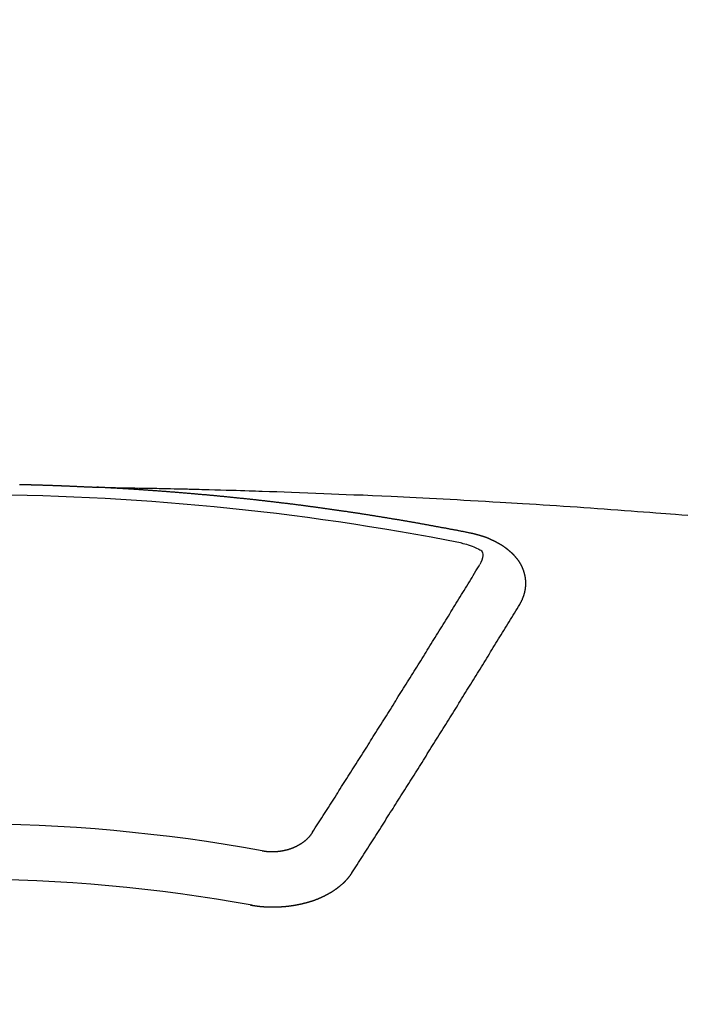
# Model space of a CAD drawing. Extents: x 0 to 26473, y -6 to 8864.
# Drawn here: x 17065 to 17073, y 7019 to 7031 of the extents above; entities that cross this region are included whole.
import ezdxf

# ---------------------------------------------------------------- set-up
doc = ezdxf.new("R2010")
doc.units = 0
doc.header["$LTSCALE"] = 50
doc.header["$MEASUREMENT"] = 0
doc.layers.get('0').update_dxf_attribs({"linetype": 'CONTINUOUS'})
doc.layers.add('150-機器', color=8, linetype='CONTINUOUS')
doc.layers.add('160-文字', color=254, linetype='CONTINUOUS')
doc.styles.add('KH001', font='txt')
doc.dimstyles.new('KH1xx030', dxfattribs={"dimscale": 30, "dimtxt": 2, "dimasz": 0.6, "dimexe": 0.3, "dimexo": 1.2, "dimgap": 0.5, "dimtad": 3, "dimdec": 1, "dimdsep": 46, "dimlunit": 6, "dimtxsty": 'KH001', "dimblk": 'DOT', "dimcen": 1, "dimdle": 1, "dimclrd": 256, "dimclre": 256, "dimclrt": 256, "dimadec": 0, "dimazin": 0, "dimtfac": 1, "dimtdec": 1, "dimtix": 1, "dimtmove": 2, "dimatfit": 3, "dimldrblk": 'CLOSEDBLANK', "dimfxl": 1, "dimtolj": 1, "dimtzin": 0, "dimlwd": -1, "dimlwe": -1, "dimarcsym": 0})

# ---------------------------------------------------------------- blocks, each defined once
blk = doc.blocks.new('F402_H')
at = {"layer": '150-機器', "color": 13, "linetype": 'Continuous'}
for points in [[(0.666, -266.101), (0.673, -266.101), (0.68, -266.101), (0.687, -266.102), (0.693, -266.102), (0.7, -266.102), (0.707, -266.102), (0.713, -266.102), (0.72, -266.102), (0.727, -266.102), (0.734, -266.103), (0.74, -266.103), (0.747, -266.103), (0.754, -266.103), (0.76, -266.103), (0.767, -266.103), (0.774, -266.104), (0.781, -266.104), (0.787, -266.104), (0.794, -266.104), (0.801, -266.104), (0.806, -266.105), (0.813, -266.105), (0.82, -266.105), (0.826, -266.105), (0.833, -266.105), (0.84, -266.105), (0.847, -266.106), (0.853, -266.106), (0.86, -266.106), (0.867, -266.106), (0.873, -266.106), (0.88, -266.107), (0.887, -266.107), (0.894, -266.107), (0.9, -266.107), (0.907, -266.107), (0.914, -266.108), (0.92, -266.108), (0.927, -266.108), (0.934, -266.108), (0.941, -266.108), (0.947, -266.109), (0.954, -266.109), (0.961, -266.109), (0.967, -266.109), (0.974, -266.109), (0.981, -266.11), (0.987, -266.11), (0.994, -266.11), (1.001, -266.11), (1.008, -266.11), (1.014, -266.111), (1.021, -266.111), (1.028, -266.111), (1.034, -266.111), (1.041, -266.112), (1.048, -266.112), (1.054, -266.112), (1.061, -266.112), (1.068, -266.113), (1.075, -266.113), (1.081, -266.113), (1.088, -266.113), (1.095, -266.114), (1.101, -266.114), (1.108, -266.114), (1.115, -266.114), (1.122, -266.115), (1.128, -266.115), (1.135, -266.115), (1.142, -266.115), (1.148, -266.116), (1.155, -266.116), (1.162, -266.116), (1.168, -266.116), (1.175, -266.117), (1.181, -266.117), (1.188, -266.117), (1.194, -266.117), (1.201, -266.118), (1.208, -266.118), (1.214, -266.118), (1.221, -266.118), (1.228, -266.119), (1.234, -266.119), (1.241, -266.119), (1.248, -266.12), (1.254, -266.12), (1.261, -266.12), (1.268, -266.12), (1.275, -266.121), (1.281, -266.121), (1.288, -266.121), (1.295, -266.122), (1.301, -266.122), (1.308, -266.122), (1.315, -266.123), (1.321, -266.123), (1.328, -266.123), (1.335, -266.123), (1.342, -266.124), (1.348, -266.124), (1.355, -266.124), (1.362, -266.125), (1.368, -266.125), (1.375, -266.125), (1.382, -266.126), (1.388, -266.126), (1.395, -266.126), (1.402, -266.127), (1.408, -266.127), (1.415, -266.127), (1.422, -266.128), (1.429, -266.128), (1.435, -266.128), (1.442, -266.128), (1.449, -266.129), (1.455, -266.129), (1.462, -266.129), (1.469, -266.13), (1.475, -266.13), (1.482, -266.13), (1.489, -266.131), (1.495, -266.131), (1.502, -266.131), (1.509, -266.132), (1.516, -266.132), (1.522, -266.132), (1.529, -266.133), (1.536, -266.133), (1.542, -266.133), (1.549, -266.134), (1.556, -266.134), (1.561, -266.134), (1.568, -266.135), (1.575, -266.135), (1.581, -266.135), (1.588, -266.136), (1.595, -266.136), (1.602, -266.136)], [(1.595, -266.136), (1.673, -266.137), (1.75, -266.139), (1.828, -266.14), (1.905, -266.142), (1.958, -266.143), (2.011, -266.144), (2.064, -266.145), (2.117, -266.146), (2.147, -266.146), (2.178, -266.147), (2.208, -266.147), (2.238, -266.148), (2.269, -266.148), (2.299, -266.149), (2.329, -266.149), (2.359, -266.15), (2.382, -266.15), (2.404, -266.151), (2.427, -266.151), (2.45, -266.152), (2.495, -266.153), (2.541, -266.154), (2.587, -266.155), (2.632, -266.156), (2.655, -266.156), (2.678, -266.157), (2.7, -266.157), (2.723, -266.158), (2.753, -266.158), (2.783, -266.159), (2.814, -266.16), (2.844, -266.161), (2.874, -266.162), (2.905, -266.163), (2.935, -266.164), (2.966, -266.165), (3.034, -266.167), (3.102, -266.168), (3.17, -266.17), (3.238, -266.172), (3.291, -266.173), (3.343, -266.175), (3.396, -266.177), (3.449, -266.179), (3.488, -266.18), (3.527, -266.181), (3.566, -266.182), (3.605, -266.183), (3.694, -266.186), (3.784, -266.189), (3.873, -266.192), (3.963, -266.196), (4.061, -266.199), (4.159, -266.203), (4.258, -266.207), (4.356, -266.211), (4.446, -266.214), (4.537, -266.218), (4.627, -266.222), (4.718, -266.226), (4.831, -266.23), (4.944, -266.235), (5.057, -266.24), (5.171, -266.246), (5.246, -266.249), (5.321, -266.253), (5.397, -266.257), (5.472, -266.261), (5.555, -266.265), (5.637, -266.269), (5.72, -266.273), (5.803, -266.277), (5.886, -266.282), (5.969, -266.286), (6.051, -266.291), (6.134, -266.295), (6.224, -266.301), (6.314, -266.306), (6.404, -266.311), (6.494, -266.316), (6.562, -266.32), (6.629, -266.324), (6.697, -266.328), (6.764, -266.332), (6.847, -266.337), (6.929, -266.343), (7.012, -266.348), (7.095, -266.353), (7.177, -266.359), (7.259, -266.364), (7.341, -266.37), (7.424, -266.375), (7.506, -266.381), (7.588, -266.387), (7.671, -266.392), (7.753, -266.398), (7.835, -266.404), (7.917, -266.41), (8, -266.416), (8.082, -266.422), (8.156, -266.428), (8.231, -266.434), (8.306, -266.439), (8.38, -266.445), (8.44, -266.45), (8.499, -266.454), (8.559, -266.458), (8.619, -266.463), (8.693, -266.469), (8.767, -266.475)], [(6.135, -266.693), (6.125, -266.691), (6.116, -266.689), (6.107, -266.687), (6.098, -266.685), (6.089, -266.684), (6.079, -266.682), (6.07, -266.68), (6.061, -266.678), (6.052, -266.676), (6.043, -266.674), (6.033, -266.673), (6.024, -266.671), (6.015, -266.669), (6.006, -266.667), (5.997, -266.665), (5.987, -266.664), (5.979, -266.662), (5.97, -266.66), (5.961, -266.658), (5.951, -266.656), (5.942, -266.655), (5.933, -266.653), (5.924, -266.651), (5.915, -266.65), (5.905, -266.649), (5.896, -266.647), (5.887, -266.645), (5.878, -266.643), (5.868, -266.641), (5.859, -266.64), (5.85, -266.638), (5.841, -266.636), (5.832, -266.634), (5.822, -266.633), (5.813, -266.631), (5.804, -266.629), (5.795, -266.627), (5.785, -266.626), (5.776, -266.624), (5.767, -266.622), (5.758, -266.621), (5.748, -266.619), (5.739, -266.617), (5.73, -266.615), (5.721, -266.614), (5.711, -266.612), (5.702, -266.61), (5.693, -266.609), (5.683, -266.607), (5.674, -266.605), (5.665, -266.603), (5.656, -266.602), (5.646, -266.6), (5.637, -266.598), (5.628, -266.597), (5.619, -266.595), (5.609, -266.593), (5.601, -266.592), (5.592, -266.59), (5.582, -266.588), (5.573, -266.587), (5.564, -266.585), (5.555, -266.583), (5.545, -266.582), (5.536, -266.58), (5.527, -266.578), (5.517, -266.577), (5.508, -266.575), (5.499, -266.573), (5.49, -266.572), (5.48, -266.57), (5.471, -266.568), (5.462, -266.567), (5.452, -266.565), (5.443, -266.564), (5.434, -266.562), (5.424, -266.56), (5.415, -266.559), (5.406, -266.557), (5.397, -266.555), (5.387, -266.554), (5.378, -266.552), (5.369, -266.551), (5.359, -266.549), (5.35, -266.547), (5.341, -266.546), (5.331, -266.544), (5.322, -266.543), (5.313, -266.541), (5.303, -266.539), (5.294, -266.538), (5.285, -266.536), (5.275, -266.535), (5.266, -266.533), (5.257, -266.532), (5.247, -266.53), (5.238, -266.528), (5.229, -266.527), (5.22, -266.525), (5.211, -266.524), (5.202, -266.522), (5.192, -266.521), (5.183, -266.519), (5.174, -266.517), (5.164, -266.516), (5.155, -266.514), (5.146, -266.513), (5.136, -266.511), (5.127, -266.51), (5.118, -266.508), (5.108, -266.507), (5.099, -266.505), (5.089, -266.504), (5.08, -266.502), (5.071, -266.501), (5.061, -266.499), (5.052, -266.498), (5.043, -266.496), (5.033, -266.495), (5.024, -266.493), (5.015, -266.492), (5.005, -266.49), (4.996, -266.489), (4.986, -266.487), (4.977, -266.486), (4.968, -266.484), (4.958, -266.483), (4.949, -266.481), (4.94, -266.48), (4.93, -266.478), (4.921, -266.477), (4.911, -266.475), (4.902, -266.474), (4.893, -266.472), (4.883, -266.471), (4.874, -266.469), (4.864, -266.468), (4.855, -266.466), (4.847, -266.465), (4.837, -266.464), (4.828, -266.462), (4.818, -266.461), (4.809, -266.459), (4.8, -266.458), (4.79, -266.456), (4.781, -266.455), (4.771, -266.453), (4.762, -266.452), (4.753, -266.451), (4.743, -266.449), (4.734, -266.448), (4.724, -266.446), (4.715, -266.445), (4.706, -266.444), (4.696, -266.442), (4.687, -266.441), (4.677, -266.439), (4.668, -266.438), (4.659, -266.437), (4.649, -266.435), (4.64, -266.434), (4.63, -266.432), (4.621, -266.431), (4.611, -266.43), (4.602, -266.428), (4.593, -266.427), (4.583, -266.425), (4.574, -266.424), (4.564, -266.423), (4.555, -266.421), (4.545, -266.42), (4.536, -266.419), (4.527, -266.417), (4.517, -266.416), (4.508, -266.415), (4.498, -266.413), (4.489, -266.412), (4.479, -266.411), (4.471, -266.409), (4.461, -266.408), (4.452, -266.407), (4.443, -266.405), (4.433, -266.404), (4.424, -266.403), (4.414, -266.401), (4.405, -266.4), (4.395, -266.399), (4.386, -266.397), (4.376, -266.396), (4.367, -266.395), (4.357, -266.393), (4.348, -266.392), (4.339, -266.391), (4.329, -266.389), (4.32, -266.388), (4.31, -266.387), (4.301, -266.386), (4.291, -266.384), (4.282, -266.383), (4.272, -266.382), (4.263, -266.38), (4.253, -266.379), (4.244, -266.378), (4.234, -266.377), (4.225, -266.375), (4.215, -266.374), (4.206, -266.373), (4.197, -266.372), (4.187, -266.37), (4.178, -266.369), (4.168, -266.368), (4.159, -266.367), (4.149, -266.365), (4.14, -266.364), (4.13, -266.363), (4.121, -266.362), (4.111, -266.36), (4.102, -266.359), (4.093, -266.358), (4.084, -266.357), (4.074, -266.355), (4.065, -266.354), (4.055, -266.353), (4.046, -266.352), (4.036, -266.351), (4.027, -266.349), (4.017, -266.348), (4.008, -266.347), (3.998, -266.346), (3.989, -266.345), (3.979, -266.343), (3.97, -266.342), (3.96, -266.341), (3.951, -266.34), (3.941, -266.339), (3.932, -266.337), (3.922, -266.336), (3.913, -266.335), (3.903, -266.334), (3.894, -266.333), (3.884, -266.332), (3.875, -266.33), (3.865, -266.329), (3.856, -266.328), (3.846, -266.327), (3.837, -266.326), (3.827, -266.325), (3.817, -266.323), (3.808, -266.322), (3.798, -266.321), (3.789, -266.32), (3.779, -266.319), (3.77, -266.318), (3.76, -266.317), (3.751, -266.316), (3.741, -266.314), (3.732, -266.313), (3.722, -266.312), (3.714, -266.311), (3.704, -266.31), (3.695, -266.309), (3.685, -266.308), (3.676, -266.307), (3.666, -266.306), (3.656, -266.304), (3.647, -266.303), (3.637, -266.302), (3.628, -266.301), (3.618, -266.3), (3.609, -266.299), (3.599, -266.298), (3.59, -266.297), (3.58, -266.296), (3.571, -266.295), (3.561, -266.294), (3.551, -266.293), (3.542, -266.291), (3.532, -266.29), (3.523, -266.289), (3.513, -266.288), (3.504, -266.287), (3.494, -266.286), (3.485, -266.285), (3.475, -266.284), (3.465, -266.283), (3.456, -266.282), (3.446, -266.281), (3.437, -266.28), (3.427, -266.279), (3.418, -266.278), (3.408, -266.277), (3.399, -266.276), (3.389, -266.275), (3.379, -266.274), (3.37, -266.273), (3.36, -266.273), (3.351, -266.272), (3.342, -266.271), (3.333, -266.27), (3.323, -266.269), (3.313, -266.268), (3.304, -266.267), (3.294, -266.266), (3.285, -266.265), (3.275, -266.264), (3.266, -266.263), (3.256, -266.262), (3.246, -266.261), (3.237, -266.26), (3.227, -266.259), (3.218, -266.258), (3.208, -266.257), (3.199, -266.256), (3.189, -266.255), (3.179, -266.254), (3.17, -266.253), (3.16, -266.252), (3.151, -266.251), (3.141, -266.25), (3.131, -266.249), (3.122, -266.248), (3.112, -266.248), (3.103, -266.247), (3.093, -266.246), (3.083, -266.245), (3.074, -266.244), (3.064, -266.243), (3.055, -266.242), (3.045, -266.241), (3.035, -266.24), (3.026, -266.239), (3.016, -266.238), (3.007, -266.237), (2.997, -266.237), (2.987, -266.236), (2.978, -266.235), (2.968, -266.234), (2.96, -266.233), (2.95, -266.232), (2.94, -266.231), (2.931, -266.23), (2.921, -266.229), (2.912, -266.229), (2.902, -266.228), (2.892, -266.227), (2.883, -266.226), (2.873, -266.225), (2.864, -266.224), (2.854, -266.223), (2.844, -266.223), (2.835, -266.222), (2.825, -266.221), (2.815, -266.22), (2.806, -266.219), (2.796, -266.218), (2.787, -266.217), (2.777, -266.217), (2.767, -266.216), (2.758, -266.215), (2.748, -266.214), (2.739, -266.213), (2.729, -266.212), (2.719, -266.212), (2.71, -266.211), (2.7, -266.21), (2.69, -266.209), (2.681, -266.208), (2.671, -266.208), (2.662, -266.207), (2.652, -266.206), (2.642, -266.205), (2.633, -266.204), (2.623, -266.204), (2.613, -266.203), (2.604, -266.202), (2.594, -266.201), (2.585, -266.201), (2.576, -266.2), (2.566, -266.199), (2.557, -266.198), (2.547, -266.197), (2.537, -266.197), (2.528, -266.196), (2.518, -266.195), (2.508, -266.194), (2.499, -266.194), (2.489, -266.193), (2.479, -266.192), (2.47, -266.191), (2.46, -266.191), (2.451, -266.19), (2.441, -266.189), (2.431, -266.188), (2.422, -266.188), (2.412, -266.187), (2.402, -266.186), (2.393, -266.186), (2.383, -266.185), (2.373, -266.184), (2.364, -266.183), (2.354, -266.183), (2.344, -266.182), (2.335, -266.181), (2.325, -266.181), (2.315, -266.18), (2.306, -266.179), (2.296, -266.178), (2.287, -266.178), (2.277, -266.177), (2.267, -266.176), (2.258, -266.176), (2.248, -266.175), (2.238, -266.174), (2.229, -266.174), (2.219, -266.173), (2.21, -266.172), (2.201, -266.172), (2.191, -266.171), (2.181, -266.17), (2.172, -266.17), (2.162, -266.169), (2.152, -266.168), (2.143, -266.168), (2.133, -266.167), (2.123, -266.166), (2.114, -266.166), (2.104, -266.165), (2.094, -266.165), (2.085, -266.164), (2.075, -266.163), (2.065, -266.163), (2.056, -266.162), (2.046, -266.161), (2.036, -266.161), (2.027, -266.16), (2.017, -266.16), (2.007, -266.159), (1.998, -266.158), (1.988, -266.158), (1.978, -266.157), (1.969, -266.157), (1.959, -266.156), (1.949, -266.156), (1.94, -266.155), (1.93, -266.154), (1.92, -266.154), (1.911, -266.153), (1.901, -266.153), (1.891, -266.152), (1.881, -266.152), (1.872, -266.151), (1.862, -266.15), (1.852, -266.15), (1.843, -266.149), (1.834, -266.149), (1.824, -266.148), (1.815, -266.148), (1.805, -266.147), (1.795, -266.147), (1.786, -266.146), (1.776, -266.146), (1.766, -266.145), (1.757, -266.145), (1.747, -266.144), (1.737, -266.143), (1.728, -266.143), (1.718, -266.142), (1.708, -266.142), (1.698, -266.141), (1.689, -266.141), (1.679, -266.14), (1.669, -266.14), (1.66, -266.139), (1.65, -266.139), (1.64, -266.138), (1.631, -266.138), (1.621, -266.137), (1.611, -266.137), (1.602, -266.136)], [(6.73, -267.557), (6.731, -267.555), (6.732, -267.553), (6.733, -267.551), (6.735, -267.549), (6.735, -267.546), (6.736, -267.544), (6.737, -267.542), (6.738, -267.54), (6.74, -267.538), (6.741, -267.536), (6.742, -267.534), (6.743, -267.531), (6.744, -267.529), (6.745, -267.527), (6.747, -267.525), (6.748, -267.523), (6.749, -267.521), (6.75, -267.518), (6.751, -267.516), (6.752, -267.514), (6.753, -267.512), (6.754, -267.51), (6.755, -267.508), (6.756, -267.505), (6.758, -267.503), (6.759, -267.501), (6.76, -267.499), (6.761, -267.497), (6.762, -267.494), (6.763, -267.492), (6.764, -267.49), (6.765, -267.488), (6.765, -267.486), (6.766, -267.484), (6.767, -267.481), (6.768, -267.479), (6.769, -267.477), (6.77, -267.475), (6.771, -267.472), (6.772, -267.47), (6.772, -267.468), (6.773, -267.466), (6.774, -267.464), (6.775, -267.461), (6.776, -267.459), (6.776, -267.457), (6.777, -267.455), (6.778, -267.453), (6.779, -267.45), (6.779, -267.448), (6.78, -267.446), (6.781, -267.444), (6.782, -267.441), (6.782, -267.439), (6.783, -267.437), (6.784, -267.435), (6.784, -267.432), (6.785, -267.43), (6.785, -267.428), (6.786, -267.426), (6.787, -267.423), (6.787, -267.421), (6.788, -267.419), (6.788, -267.417), (6.789, -267.414), (6.79, -267.412), (6.79, -267.41), (6.791, -267.408), (6.791, -267.405), (6.792, -267.403), (6.792, -267.402), (6.793, -267.4), (6.793, -267.397), (6.794, -267.395), (6.794, -267.393), (6.794, -267.391), (6.795, -267.388), (6.795, -267.386), (6.796, -267.384), (6.796, -267.382), (6.797, -267.379), (6.797, -267.377), (6.797, -267.375), (6.798, -267.373), (6.798, -267.37), (6.798, -267.368), (6.799, -267.366), (6.799, -267.364), (6.799, -267.361), (6.8, -267.359), (6.8, -267.357), (6.8, -267.355), (6.8, -267.352), (6.801, -267.35), (6.801, -267.348), (6.801, -267.346), (6.801, -267.343), (6.802, -267.341), (6.802, -267.339), (6.802, -267.337), (6.802, -267.334), (6.802, -267.332), (6.802, -267.33), (6.803, -267.328), (6.803, -267.325), (6.803, -267.323), (6.803, -267.321), (6.803, -267.319), (6.803, -267.316), (6.803, -267.314), (6.803, -267.312), (6.803, -267.309), (6.803, -267.307), (6.803, -267.305), (6.803, -267.303), (6.803, -267.3), (6.803, -267.298), (6.803, -267.296), (6.803, -267.294), (6.803, -267.291), (6.803, -267.289), (6.803, -267.287), (6.803, -267.285), (6.803, -267.282), (6.803, -267.28), (6.803, -267.278), (6.803, -267.276), (6.802, -267.273), (6.802, -267.271), (6.802, -267.269), (6.802, -267.267), (6.802, -267.264), (6.802, -267.262), (6.801, -267.26), (6.801, -267.258), (6.801, -267.255), (6.801, -267.253), (6.801, -267.251), (6.8, -267.249), (6.8, -267.246), (6.8, -267.244), (6.8, -267.242), (6.799, -267.24), (6.799, -267.237), (6.799, -267.235), (6.798, -267.233), (6.798, -267.231), (6.798, -267.228), (6.797, -267.226), (6.797, -267.224), (6.796, -267.222), (6.796, -267.219), (6.796, -267.217), (6.795, -267.215), (6.795, -267.213), (6.794, -267.211), (6.794, -267.208), (6.793, -267.206), (6.793, -267.204), (6.793, -267.202), (6.792, -267.199), (6.792, -267.197), (6.791, -267.195), (6.791, -267.193), (6.79, -267.191), (6.789, -267.188), (6.789, -267.186), (6.788, -267.184), (6.788, -267.182), (6.787, -267.179), (6.787, -267.177), (6.786, -267.175), (6.785, -267.173), (6.785, -267.171), (6.784, -267.168), (6.783, -267.166), (6.783, -267.164), (6.782, -267.162), (6.781, -267.16), (6.781, -267.157), (6.78, -267.155), (6.779, -267.153), (6.778, -267.151), (6.778, -267.149), (6.777, -267.147), (6.776, -267.144), (6.775, -267.142), (6.775, -267.14), (6.774, -267.138), (6.773, -267.136), (6.772, -267.133), (6.771, -267.131), (6.77, -267.129), (6.77, -267.127), (6.769, -267.125), (6.768, -267.123), (6.767, -267.12), (6.766, -267.118), (6.765, -267.116), (6.764, -267.114), (6.763, -267.112), (6.762, -267.11), (6.761, -267.108), (6.76, -267.105), (6.759, -267.103), (6.758, -267.101), (6.757, -267.099), (6.756, -267.097), (6.755, -267.095), (6.754, -267.093), (6.753, -267.091), (6.752, -267.088), (6.751, -267.086), (6.75, -267.084), (6.749, -267.082), (6.748, -267.08), (6.747, -267.078), (6.745, -267.076), (6.744, -267.074), (6.743, -267.072), (6.742, -267.07), (6.741, -267.067), (6.74, -267.065), (6.738, -267.063), (6.737, -267.061), (6.736, -267.059), (6.735, -267.057), (6.734, -267.055), (6.733, -267.053), (6.732, -267.051), (6.731, -267.049), (6.729, -267.047), (6.728, -267.045), (6.727, -267.043), (6.725, -267.041), (6.724, -267.039), (6.723, -267.037), (6.721, -267.034), (6.72, -267.032), (6.718, -267.03), (6.717, -267.028), (6.716, -267.026), (6.714, -267.025), (6.713, -267.023), (6.711, -267.021), (6.71, -267.019), (6.708, -267.017), (6.707, -267.015), (6.705, -267.013), (6.704, -267.011), (6.702, -267.009), (6.701, -267.007), (6.699, -267.005), (6.698, -267.003), (6.696, -267.002), (6.695, -267), (6.693, -266.998), (6.692, -266.996), (6.69, -266.994), (6.688, -266.992), (6.687, -266.99), (6.685, -266.988), (6.683, -266.986), (6.682, -266.984), (6.68, -266.982), (6.678, -266.98), (6.677, -266.978), (6.675, -266.976), (6.673, -266.974), (6.672, -266.972), (6.67, -266.971), (6.668, -266.969), (6.666, -266.967), (6.665, -266.965), (6.663, -266.963), (6.661, -266.961), (6.659, -266.959), (6.658, -266.957), (6.656, -266.956), (6.654, -266.954), (6.652, -266.952), (6.65, -266.95), (6.648, -266.948), (6.647, -266.946), (6.645, -266.944), (6.643, -266.943), (6.641, -266.941), (6.639, -266.939), (6.637, -266.937), (6.635, -266.935), (6.633, -266.933), (6.631, -266.932), (6.629, -266.93), (6.627, -266.928), (6.625, -266.926), (6.623, -266.924), (6.621, -266.923), (6.619, -266.921), (6.617, -266.919), (6.615, -266.917), (6.613, -266.916), (6.611, -266.914), (6.609, -266.912), (6.607, -266.91), (6.605, -266.909), (6.603, -266.907), (6.601, -266.905), (6.599, -266.903), (6.597, -266.902), (6.595, -266.9), (6.593, -266.898), (6.591, -266.897), (6.588, -266.895), (6.586, -266.893), (6.584, -266.891), (6.582, -266.89), (6.58, -266.888), (6.578, -266.886), (6.575, -266.885), (6.573, -266.883), (6.571, -266.881), (6.569, -266.88), (6.567, -266.878), (6.564, -266.876), (6.562, -266.875), (6.56, -266.873), (6.558, -266.871), (6.555, -266.87), (6.553, -266.868), (6.551, -266.867), (6.549, -266.865), (6.546, -266.863), (6.544, -266.862), (6.542, -266.86), (6.539, -266.859), (6.537, -266.857), (6.535, -266.855), (6.532, -266.854), (6.53, -266.852), (6.528, -266.851), (6.525, -266.849), (6.523, -266.848), (6.521, -266.846), (6.518, -266.844), (6.516, -266.843), (6.513, -266.841), (6.511, -266.84), (6.509, -266.838), (6.506, -266.837), (6.504, -266.835), (6.501, -266.834), (6.499, -266.832), (6.496, -266.831), (6.494, -266.829), (6.491, -266.828), (6.489, -266.826), (6.486, -266.825), (6.484, -266.823), (6.481, -266.822), (6.479, -266.821), (6.476, -266.819), (6.474, -266.818), (6.471, -266.816), (6.469, -266.815), (6.466, -266.813), (6.464, -266.812), (6.461, -266.81), (6.458, -266.809), (6.456, -266.808), (6.453, -266.806), (6.451, -266.805), (6.448, -266.803), (6.446, -266.802), (6.443, -266.801), (6.44, -266.799), (6.438, -266.798), (6.435, -266.797), (6.432, -266.795), (6.43, -266.794), (6.427, -266.793), (6.424, -266.791), (6.422, -266.79), (6.419, -266.789), (6.416, -266.787), (6.414, -266.786), (6.411, -266.785), (6.408, -266.783), (6.406, -266.782), (6.403, -266.781), (6.4, -266.78), (6.397, -266.778), (6.395, -266.777), (6.392, -266.776), (6.389, -266.774), (6.386, -266.773), (6.384, -266.772), (6.381, -266.771), (6.378, -266.77), (6.375, -266.768), (6.372, -266.767), (6.37, -266.766), (6.367, -266.765), (6.364, -266.763), (6.361, -266.762), (6.358, -266.761), (6.357, -266.76), (6.354, -266.759), (6.351, -266.758), (6.348, -266.756), (6.345, -266.755), (6.342, -266.754), (6.339, -266.753), (6.337, -266.752), (6.334, -266.751), (6.331, -266.75), (6.328, -266.748), (6.325, -266.747), (6.322, -266.746), (6.319, -266.745), (6.316, -266.744), (6.313, -266.743), (6.31, -266.742), (6.308, -266.741), (6.305, -266.74), (6.302, -266.739), (6.299, -266.738), (6.296, -266.737), (6.293, -266.736), (6.29, -266.735), (6.287, -266.734), (6.284, -266.733), (6.281, -266.731), (6.278, -266.73), (6.275, -266.729), (6.272, -266.729), (6.269, -266.728), (6.266, -266.727), (6.263, -266.726), (6.26, -266.725), (6.257, -266.724), (6.254, -266.723), (6.251, -266.722), (6.248, -266.721), (6.245, -266.72), (6.242, -266.719), (6.238, -266.718), (6.235, -266.717), (6.232, -266.716), (6.229, -266.716), (6.226, -266.715), (6.223, -266.714), (6.22, -266.713), (6.217, -266.712), (6.214, -266.711), (6.211, -266.711), (6.207, -266.71), (6.204, -266.709), (6.201, -266.708), (6.198, -266.707), (6.195, -266.707), (6.192, -266.706), (6.189, -266.705), (6.185, -266.704), (6.182, -266.704), (6.179, -266.703), (6.176, -266.702), (6.173, -266.701), (6.17, -266.701), (6.166, -266.7), (6.163, -266.699), (6.16, -266.698), (6.157, -266.698), (6.154, -266.697), (6.15, -266.696), (6.147, -266.695), (6.144, -266.695), (6.141, -266.694), (6.138, -266.693), (6.135, -266.693)], [(6.021, -266.811), (6.041, -266.817), (6.062, -266.822), (6.083, -266.827), (6.103, -266.833), (6.116, -266.837), (6.129, -266.841), (6.141, -266.845), (6.154, -266.85), (6.172, -266.857), (6.189, -266.866), (6.206, -266.874), (6.224, -266.883), (6.235, -266.888), (6.247, -266.894), (6.257, -266.9), (6.266, -266.908), (6.273, -266.919), (6.278, -266.933), (6.281, -266.948), (6.282, -266.963), (6.278, -266.992), (6.27, -267.02), (6.259, -267.047), (6.246, -267.073)], [(4.218, -270.316), (4.234, -270.291), (4.251, -270.266), (4.267, -270.241), (4.283, -270.216), (4.299, -270.191), (4.315, -270.166), (4.331, -270.141), (4.347, -270.116), (4.363, -270.091), (4.379, -270.066), (4.395, -270.041), (4.411, -270.016), (4.427, -269.991), (4.443, -269.966), (4.459, -269.941), (4.474, -269.916), (4.49, -269.891), (4.506, -269.865), (4.522, -269.84), (4.538, -269.815), (4.554, -269.79), (4.57, -269.765), (4.586, -269.739), (4.602, -269.714), (4.618, -269.689), (4.634, -269.665), (4.65, -269.639), (4.666, -269.614), (4.682, -269.589), (4.698, -269.563), (4.714, -269.538), (4.73, -269.513), (4.746, -269.488), (4.762, -269.462), (4.778, -269.437), (4.794, -269.412), (4.81, -269.386), (4.826, -269.361), (4.842, -269.335), (4.858, -269.31), (4.874, -269.286), (4.89, -269.26), (4.906, -269.235), (4.922, -269.209), (4.938, -269.184), (4.954, -269.159), (4.97, -269.133), (4.986, -269.108), (5.002, -269.082), (5.018, -269.057), (5.034, -269.031), (5.05, -269.006), (5.066, -268.98), (5.082, -268.955), (5.098, -268.929), (5.114, -268.905), (5.13, -268.879), (5.146, -268.854), (5.162, -268.828), (5.178, -268.802), (5.194, -268.777), (5.21, -268.751), (5.226, -268.726), (5.241, -268.7), (5.257, -268.674), (5.273, -268.649), (5.289, -268.623), (5.305, -268.598), (5.321, -268.572), (5.337, -268.546), (5.353, -268.522), (5.369, -268.496), (5.385, -268.47), (5.401, -268.445), (5.417, -268.419), (5.433, -268.393), (5.449, -268.367), (5.465, -268.342), (5.481, -268.316), (5.497, -268.29), (5.513, -268.264), (5.529, -268.239), (5.545, -268.213), (5.561, -268.187), (5.577, -268.161), (5.593, -268.136), (5.608, -268.111), (5.624, -268.085), (5.64, -268.059), (5.656, -268.033), (5.672, -268.007), (5.688, -267.981), (5.704, -267.956), (5.72, -267.93), (5.736, -267.904), (5.752, -267.878), (5.768, -267.852), (5.784, -267.826), (5.8, -267.8), (5.816, -267.775), (5.832, -267.749), (5.848, -267.723), (5.864, -267.697), (5.88, -267.672), (5.896, -267.646), (5.912, -267.62), (5.928, -267.594), (5.944, -267.568), (5.96, -267.542), (5.976, -267.516), (5.991, -267.49), (6.007, -267.464), (6.023, -267.437), (6.039, -267.411), (6.055, -267.386), (6.071, -267.36), (6.087, -267.334), (6.103, -267.308), (6.119, -267.282), (6.135, -267.256), (6.151, -267.23), (6.166, -267.204), (6.182, -267.178), (6.198, -267.151), (6.214, -267.125), (6.23, -267.099), (6.246, -267.073)], [(4.695, -270.81), (4.711, -270.786), (4.727, -270.761), (4.743, -270.736), (4.759, -270.711), (4.776, -270.686), (4.792, -270.661), (4.808, -270.635), (4.824, -270.61), (4.84, -270.585), (4.855, -270.56), (4.871, -270.535), (4.887, -270.509), (4.903, -270.484), (4.919, -270.459), (4.935, -270.434), (4.951, -270.41), (4.968, -270.384), (4.984, -270.359), (5, -270.334), (5.016, -270.308), (5.032, -270.283), (5.048, -270.258), (5.064, -270.232), (5.08, -270.207), (5.096, -270.182), (5.112, -270.156), (5.128, -270.131), (5.144, -270.106), (5.16, -270.08), (5.177, -270.055), (5.193, -270.031), (5.209, -270.005), (5.225, -269.98), (5.24, -269.954), (5.256, -269.929), (5.272, -269.904), (5.288, -269.878), (5.304, -269.853), (5.32, -269.827), (5.336, -269.802), (5.352, -269.776), (5.368, -269.751), (5.385, -269.725), (5.401, -269.7), (5.417, -269.674), (5.433, -269.65), (5.449, -269.624), (5.465, -269.599), (5.481, -269.573), (5.497, -269.548), (5.513, -269.522), (5.529, -269.496), (5.545, -269.471), (5.561, -269.445), (5.577, -269.42), (5.593, -269.394), (5.608, -269.368), (5.625, -269.343), (5.641, -269.317), (5.657, -269.291), (5.673, -269.267), (5.689, -269.241), (5.705, -269.215), (5.721, -269.19), (5.737, -269.164), (5.753, -269.138), (5.769, -269.113), (5.785, -269.087), (5.801, -269.061), (5.817, -269.035), (5.833, -269.01), (5.849, -268.984), (5.865, -268.958), (5.881, -268.932), (5.898, -268.908), (5.914, -268.882), (5.93, -268.856), (5.946, -268.83), (5.962, -268.804), (5.978, -268.778), (5.993, -268.753), (6.009, -268.727), (6.025, -268.701), (6.041, -268.675), (6.057, -268.649), (6.073, -268.623), (6.089, -268.597), (6.105, -268.571), (6.121, -268.546), (6.137, -268.521), (6.153, -268.495), (6.169, -268.469), (6.185, -268.443), (6.202, -268.417), (6.218, -268.391), (6.234, -268.365), (6.25, -268.339), (6.266, -268.313), (6.282, -268.287), (6.298, -268.261), (6.314, -268.235), (6.33, -268.209), (6.346, -268.183), (6.361, -268.157), (6.377, -268.132), (6.393, -268.106), (6.409, -268.08), (6.425, -268.053), (6.441, -268.027), (6.457, -268.001), (6.473, -267.975), (6.489, -267.949), (6.505, -267.923), (6.521, -267.897), (6.537, -267.871), (6.553, -267.844), (6.569, -267.818), (6.586, -267.792), (6.602, -267.767), (6.618, -267.741), (6.634, -267.715), (6.65, -267.688), (6.666, -267.662), (6.682, -267.636), (6.698, -267.61), (6.714, -267.583), (6.73, -267.557)], [(3.605, -270.541), (3.609, -270.541), (3.613, -270.542), (3.616, -270.543), (3.62, -270.543), (3.624, -270.544), (3.628, -270.544), (3.631, -270.545), (3.635, -270.546), (3.639, -270.546), (3.642, -270.546), (3.646, -270.547), (3.65, -270.547), (3.654, -270.548), (3.658, -270.548), (3.661, -270.549), (3.665, -270.549), (3.669, -270.549), (3.673, -270.55), (3.677, -270.55), (3.68, -270.55), (3.684, -270.55), (3.688, -270.551), (3.692, -270.551), (3.696, -270.551), (3.7, -270.551), (3.704, -270.551), (3.707, -270.551), (3.711, -270.552), (3.715, -270.552), (3.719, -270.552), (3.722, -270.552), (3.726, -270.552), (3.73, -270.552), (3.733, -270.552), (3.737, -270.552), (3.741, -270.552), (3.745, -270.552), (3.749, -270.552), (3.753, -270.551), (3.757, -270.551), (3.761, -270.551), (3.764, -270.551), (3.768, -270.551), (3.772, -270.551), (3.776, -270.55), (3.78, -270.55), (3.784, -270.55), (3.788, -270.549), (3.791, -270.549), (3.795, -270.549), (3.799, -270.548), (3.803, -270.548), (3.807, -270.548), (3.811, -270.547), (3.815, -270.547), (3.818, -270.546), (3.822, -270.546), (3.826, -270.545), (3.83, -270.545), (3.834, -270.544), (3.838, -270.544), (3.841, -270.543), (3.845, -270.542), (3.849, -270.542), (3.853, -270.541), (3.857, -270.54), (3.86, -270.54), (3.864, -270.539), (3.868, -270.538), (3.872, -270.537), (3.875, -270.537), (3.879, -270.536), (3.883, -270.535), (3.887, -270.534), (3.89, -270.533), (3.894, -270.532), (3.898, -270.532), (3.902, -270.531), (3.905, -270.53), (3.909, -270.529), (3.913, -270.528), (3.916, -270.527), (3.92, -270.526), (3.924, -270.525), (3.927, -270.524), (3.931, -270.523), (3.934, -270.521), (3.938, -270.52), (3.942, -270.519), (3.945, -270.518), (3.949, -270.517), (3.952, -270.516), (3.956, -270.514), (3.96, -270.513), (3.963, -270.512), (3.967, -270.51), (3.97, -270.509), (3.974, -270.508), (3.977, -270.506), (3.981, -270.505), (3.984, -270.504), (3.988, -270.502), (3.991, -270.501), (3.994, -270.499), (3.998, -270.498), (4.001, -270.496), (4.005, -270.495), (4.008, -270.493), (4.011, -270.492), (4.015, -270.49), (4.018, -270.489), (4.022, -270.487), (4.025, -270.485), (4.028, -270.484), (4.031, -270.482), (4.035, -270.48), (4.038, -270.479), (4.041, -270.477), (4.044, -270.475), (4.048, -270.473), (4.051, -270.472), (4.054, -270.47), (4.057, -270.468), (4.06, -270.466), (4.063, -270.464), (4.066, -270.462), (4.069, -270.461), (4.073, -270.459), (4.076, -270.457), (4.079, -270.455), (4.082, -270.453), (4.085, -270.451), (4.088, -270.449), (4.091, -270.447), (4.093, -270.445), (4.096, -270.443), (4.098, -270.441), (4.101, -270.439), (4.104, -270.437), (4.107, -270.435), (4.11, -270.433), (4.112, -270.431), (4.115, -270.429), (4.118, -270.427), (4.121, -270.424), (4.123, -270.422), (4.126, -270.42), (4.129, -270.418), (4.131, -270.417), (4.134, -270.415), (4.136, -270.412), (4.139, -270.41), (4.142, -270.408), (4.144, -270.406), (4.147, -270.403), (4.149, -270.401), (4.152, -270.399), (4.154, -270.397), (4.156, -270.394), (4.159, -270.392), (4.161, -270.39), (4.163, -270.387), (4.166, -270.385), (4.168, -270.383), (4.17, -270.38), (4.172, -270.378), (4.175, -270.376), (4.177, -270.373), (4.179, -270.371), (4.181, -270.368), (4.183, -270.366), (4.185, -270.364), (4.187, -270.361), (4.189, -270.359), (4.191, -270.356), (4.193, -270.354), (4.195, -270.351), (4.197, -270.349), (4.199, -270.347), (4.2, -270.344), (4.202, -270.342), (4.204, -270.339), (4.206, -270.337), (4.207, -270.334), (4.209, -270.332), (4.211, -270.329), (4.212, -270.327), (4.214, -270.324), (4.215, -270.321), (4.217, -270.319), (4.218, -270.316)], [(3.464, -271.199), (3.467, -271.2), (3.471, -271.201), (3.474, -271.201), (3.478, -271.202), (3.481, -271.202), (3.485, -271.203), (3.488, -271.203), (3.491, -271.204), (3.495, -271.204), (3.498, -271.205), (3.502, -271.206), (3.505, -271.206), (3.509, -271.207), (3.512, -271.207), (3.516, -271.208), (3.519, -271.208), (3.523, -271.209), (3.526, -271.209), (3.53, -271.21), (3.533, -271.21), (3.537, -271.211), (3.54, -271.211), (3.544, -271.212), (3.547, -271.212), (3.551, -271.213), (3.554, -271.213), (3.558, -271.213), (3.561, -271.214), (3.565, -271.214), (3.568, -271.215), (3.572, -271.215), (3.575, -271.215), (3.579, -271.216), (3.582, -271.216), (3.586, -271.216), (3.589, -271.217), (3.593, -271.217), (3.597, -271.217), (3.6, -271.218), (3.604, -271.218), (3.607, -271.218), (3.611, -271.219), (3.614, -271.219), (3.618, -271.219), (3.621, -271.219), (3.625, -271.22), (3.629, -271.22), (3.632, -271.22), (3.636, -271.22), (3.639, -271.22), (3.643, -271.221), (3.646, -271.221), (3.65, -271.221), (3.654, -271.221), (3.657, -271.221), (3.661, -271.222), (3.664, -271.222), (3.668, -271.222), (3.672, -271.222), (3.675, -271.222), (3.679, -271.222), (3.682, -271.222), (3.686, -271.223), (3.69, -271.223), (3.693, -271.223), (3.697, -271.223), (3.7, -271.223), (3.704, -271.223), (3.707, -271.223), (3.711, -271.223), (3.715, -271.223), (3.718, -271.223), (3.721, -271.223), (3.724, -271.223), (3.728, -271.223), (3.732, -271.223), (3.735, -271.223), (3.739, -271.223), (3.743, -271.223), (3.746, -271.223), (3.75, -271.223), (3.753, -271.223), (3.757, -271.223), (3.761, -271.223), (3.764, -271.223), (3.768, -271.223), (3.771, -271.223), (3.775, -271.223), (3.779, -271.223), (3.782, -271.223), (3.786, -271.222), (3.789, -271.222), (3.793, -271.222), (3.797, -271.222), (3.8, -271.222), (3.804, -271.222), (3.807, -271.222), (3.811, -271.222), (3.815, -271.221), (3.818, -271.221), (3.822, -271.221), (3.825, -271.221), (3.829, -271.221), (3.833, -271.22), (3.836, -271.22), (3.84, -271.22), (3.843, -271.22), (3.847, -271.219), (3.851, -271.219), (3.854, -271.219), (3.858, -271.219), (3.861, -271.218), (3.865, -271.218), (3.868, -271.218), (3.872, -271.218), (3.876, -271.217), (3.879, -271.217), (3.883, -271.217), (3.886, -271.216), (3.89, -271.216), (3.894, -271.216), (3.897, -271.215), (3.901, -271.215), (3.904, -271.214), (3.908, -271.214), (3.911, -271.214), (3.915, -271.213), (3.919, -271.213), (3.922, -271.212), (3.926, -271.212), (3.929, -271.212), (3.933, -271.211), (3.936, -271.211), (3.94, -271.21), (3.943, -271.21), (3.947, -271.209), (3.951, -271.209), (3.954, -271.208), (3.958, -271.208), (3.961, -271.207), (3.965, -271.207), (3.968, -271.206), (3.972, -271.206), (3.975, -271.205), (3.979, -271.205), (3.982, -271.204), (3.986, -271.204), (3.989, -271.203), (3.993, -271.203), (3.996, -271.202), (4, -271.201), (4.003, -271.201), (4.007, -271.2), (4.01, -271.2), (4.014, -271.199), (4.017, -271.198), (4.021, -271.198), (4.024, -271.197), (4.028, -271.197), (4.031, -271.196), (4.035, -271.195), (4.038, -271.195), (4.042, -271.194), (4.045, -271.193), (4.049, -271.192), (4.052, -271.192), (4.056, -271.191), (4.059, -271.19), (4.063, -271.19), (4.066, -271.189), (4.07, -271.188), (4.073, -271.187), (4.076, -271.187), (4.08, -271.186), (4.083, -271.185), (4.087, -271.184), (4.09, -271.184), (4.094, -271.183), (4.097, -271.182), (4.099, -271.181), (4.103, -271.18), (4.106, -271.179), (4.11, -271.179), (4.113, -271.178), (4.116, -271.177), (4.12, -271.176), (4.123, -271.175), (4.126, -271.174), (4.13, -271.173), (4.133, -271.173), (4.137, -271.172), (4.14, -271.172), (4.143, -271.171), (4.147, -271.17), (4.15, -271.169), (4.153, -271.168), (4.157, -271.167), (4.16, -271.166), (4.163, -271.165), (4.167, -271.164), (4.17, -271.163), (4.173, -271.162), (4.176, -271.161), (4.18, -271.16), (4.183, -271.159), (4.186, -271.158), (4.19, -271.157), (4.193, -271.156), (4.196, -271.155), (4.199, -271.154), (4.203, -271.153), (4.206, -271.152), (4.209, -271.151), (4.212, -271.15), (4.216, -271.149), (4.219, -271.148), (4.222, -271.147), (4.225, -271.145), (4.228, -271.144), (4.232, -271.143), (4.235, -271.142), (4.238, -271.141), (4.241, -271.14), (4.244, -271.139), (4.247, -271.137), (4.251, -271.136), (4.254, -271.135), (4.257, -271.134), (4.26, -271.133), (4.263, -271.131), (4.266, -271.13), (4.269, -271.129), (4.272, -271.128), (4.276, -271.127), (4.279, -271.125), (4.282, -271.124), (4.285, -271.123), (4.288, -271.122), (4.291, -271.12), (4.294, -271.119), (4.297, -271.118), (4.3, -271.117), (4.303, -271.115), (4.306, -271.114), (4.309, -271.113), (4.312, -271.111), (4.315, -271.11), (4.318, -271.109), (4.321, -271.107), (4.324, -271.106), (4.327, -271.105), (4.33, -271.103), (4.333, -271.102), (4.336, -271.101), (4.339, -271.099), (4.342, -271.098), (4.345, -271.096), (4.348, -271.095), (4.351, -271.094), (4.354, -271.092), (4.357, -271.091), (4.36, -271.089), (4.362, -271.088), (4.365, -271.087), (4.368, -271.085), (4.371, -271.084), (4.374, -271.082), (4.377, -271.081), (4.38, -271.079), (4.382, -271.078), (4.385, -271.076), (4.388, -271.075), (4.391, -271.073), (4.394, -271.072), (4.397, -271.07), (4.399, -271.069), (4.402, -271.067), (4.405, -271.066), (4.408, -271.064), (4.41, -271.063), (4.413, -271.061), (4.416, -271.06), (4.419, -271.058), (4.421, -271.057), (4.424, -271.055), (4.427, -271.054), (4.43, -271.052), (4.432, -271.05), (4.435, -271.049), (4.438, -271.047), (4.44, -271.046), (4.443, -271.044), (4.446, -271.042), (4.448, -271.041), (4.451, -271.039), (4.453, -271.038), (4.456, -271.036), (4.459, -271.034), (4.461, -271.033), (4.464, -271.031), (4.466, -271.029), (4.469, -271.028), (4.472, -271.026), (4.474, -271.024), (4.476, -271.023), (4.478, -271.021), (4.481, -271.019), (4.483, -271.018), (4.486, -271.016), (4.488, -271.014), (4.491, -271.013), (4.493, -271.011), (4.496, -271.009), (4.498, -271.007), (4.501, -271.006), (4.503, -271.004), (4.506, -271.002), (4.508, -271), (4.51, -270.999), (4.513, -270.997), (4.515, -270.995), (4.518, -270.993), (4.52, -270.992), (4.522, -270.99), (4.525, -270.988), (4.527, -270.986), (4.529, -270.985), (4.532, -270.983), (4.534, -270.981), (4.536, -270.979), (4.539, -270.977), (4.541, -270.976), (4.543, -270.974), (4.546, -270.972), (4.548, -270.97), (4.55, -270.968), (4.552, -270.966), (4.555, -270.965), (4.557, -270.963), (4.559, -270.961), (4.561, -270.959), (4.563, -270.957), (4.566, -270.955), (4.568, -270.953), (4.57, -270.952), (4.572, -270.95), (4.574, -270.948), (4.576, -270.946), (4.579, -270.944), (4.581, -270.942), (4.583, -270.94), (4.585, -270.938), (4.587, -270.936), (4.589, -270.935), (4.591, -270.933), (4.593, -270.931), (4.595, -270.929), (4.597, -270.927), (4.599, -270.925), (4.601, -270.923), (4.603, -270.921), (4.605, -270.919), (4.607, -270.917), (4.609, -270.915), (4.611, -270.913), (4.613, -270.911), (4.615, -270.909), (4.617, -270.907), (4.619, -270.905), (4.621, -270.903), (4.623, -270.901), (4.625, -270.899), (4.627, -270.897), (4.629, -270.896), (4.63, -270.894), (4.632, -270.892), (4.634, -270.889), (4.636, -270.887), (4.638, -270.885), (4.64, -270.883), (4.641, -270.881), (4.643, -270.879), (4.645, -270.877), (4.647, -270.875), (4.648, -270.873), (4.65, -270.871), (4.652, -270.869), (4.654, -270.867), (4.655, -270.865), (4.657, -270.863), (4.659, -270.861), (4.66, -270.859), (4.662, -270.857), (4.663, -270.855), (4.665, -270.853), (4.667, -270.851), (4.668, -270.848), (4.67, -270.846), (4.671, -270.844), (4.673, -270.842), (4.674, -270.84), (4.676, -270.838), (4.677, -270.836), (4.679, -270.834), (4.68, -270.832), (4.682, -270.83), (4.683, -270.827), (4.685, -270.825), (4.686, -270.823), (4.688, -270.821), (4.689, -270.819), (4.691, -270.817), (4.692, -270.815), (4.694, -270.813), (4.695, -270.81)]]:
    blk.add_lwpolyline(points, dxfattribs=at)
for centre, radius, start, end in [((0, -297.518), 31.291, 78.8896, 101.1104), ((0, -290.362), 20.146, 79.6922, 100.3078), ((0, -290.362), 19.474, 79.6922, 100.3078)]:
    blk.add_arc(centre, radius, start, end, dxfattribs=at)
blk = doc.blocks.new('_ClosedBlank')
at = {"color": 0, "linetype": 'ByBlock', "lineweight": -2}
for p, q in [((-1, 0.16667), (0, 0)), ((-1, 0.16667), (-1, -0.16667)), ((0, 0), (-1, -0.16667))]:
    blk.add_line(p, q, dxfattribs=at)
blk = doc.blocks.new('_Dot')
at = {"color": 0, "linetype": 'ByBlock', "lineweight": -2}
blk.add_line((-0.5, 0), (-1, 0), dxfattribs=at)
at = {"color": 0, "linetype": 'ByBlock', "const_width": 0.5}
blk.add_lwpolyline([(-0.25, 0, 1), (0.25, 0, 1)], format="xyb", close=True, dxfattribs=at)

msp = doc.modelspace()

# ---------------------------------------------------------------- linework, layer by layer
at = {"layer": '150-機器', "color": 13}
for radius in [90.5, 80.5]:
    msp.add_circle((17064.336, 7086.567), radius, dxfattribs=at)

# ---------------------------------------------------------------- block references
at = {"layer": '150-機器'}
msp.add_blockref('F402_H', (17064.321, 7291.777), dxfattribs=at)

# ---------------------------------------------------------------- leaders
at = {"layer": '160-文字', "annotation_type": 0, "has_hookline": 1, "hookline_direction": 0}
for points, text_width in [([(16754.336, 7291.567), (17580.698, 5754.375), (17581.298, 5754.375)], 1088.04), ([(16840.418, 7284.924), (17606.071, 6081.531), (17606.671, 6081.531)], 1357.92)]:
    msp.add_leader(points, dimstyle='KH1xx030', override={"dimgap": 0.5, "dimtad": 1}, dxfattribs=dict(at, text_width=text_width))
at = {"layer": '160-文字'}
msp.add_leader([(16944.35, 7291.567), (17995.674, 6608.473)], dimstyle='KH1xx030', override={"dimgap": 0.5, "dimtad": 1}, dxfattribs=at)

doc.saveas('drawing.dxf')
